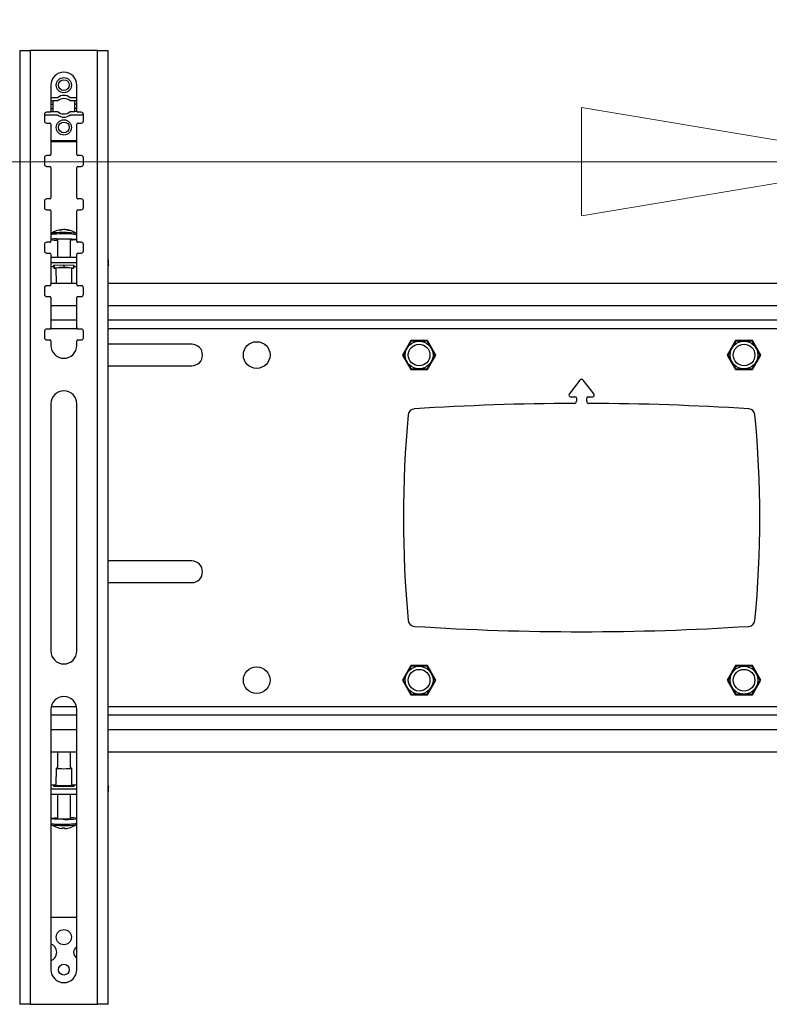
# Model space of a CAD drawing. Units: millimetres. Extents: x 5 to 292, y 5 to 205.
# Drawn here: x 90 to 104, y 163 to 182 of the extents above; entities that cross this region are included whole.
import ezdxf

# ---------------------------------------------------------------- set-up
doc = ezdxf.new("R2010")
doc.units = ezdxf.units.MM
doc.styles.add('SLDTEXTSTYLE0', font='TXT', dxfattribs={"width": 0.75})
doc.dimstyles.new('SLDDIMSTYLE0', dxfattribs={"dimtxt": 3.5, "dimasz": 6, "dimexe": 0, "dimexo": 0.0625, "dimgap": 0.875, "dimtad": 1, "dimlfac": 25, "dimrnd": 1e-09, "dimzin": 12, "dimdsep": 46, "dimtxsty": 'SLDTEXTSTYLE0', "dimblk1": 'CLOSED', "dimblk2": 'CLOSED', "dimsah": 1, "dimcen": 0.09, "dimadec": 0, "dimazin": 3, "dimtfac": 1, "dimtofl": 0, "dimtmove": 0, "dimatfit": 3, "dimldrblk": 'CLOSED', "dimfxl": 1, "dimfrac": 2, "dimtolj": 1, "dimtzin": 12, "dimarcsym": 0})

# ---------------------------------------------------------------- blocks, each defined once
blk = doc.blocks.new('_Closed')
at = {"color": 0, "linetype": 'ByBlock', "lineweight": -2}
for p, q in [((-1, 0.166667), (0, 0)), ((-1, 0.166667), (-1, -0.166667)), ((0, 0), (-1, -0.166667)), ((0, 0), (-1, 0))]:
    blk.add_line(p, q, dxfattribs=at)
blk = doc.blocks.new('_D_2')
at = {"color": 7, "linetype": 'Continuous', "lineweight": 0}
for p, q in [((32.583, 169.394), (32.583, 179.89)), ((106.183, 169.394), (106.183, 179.89)), ((32.583, 178.89), (106.183, 178.89))]:
    blk.add_line(p, q, dxfattribs=at)
at = {"color": 7, "linetype": 'Continuous', "lineweight": 18, "xscale": 6, "yscale": 6, "rotation": 180.0000000000004}
blk.add_blockref('_Closed', (32.583, 178.89, -5.188), dxfattribs=at)
at = {"color": 7, "linetype": 'Continuous', "lineweight": 18, "xscale": 6, "yscale": 6}
blk.add_blockref('_Closed', (106.183, 178.89, -5.188), dxfattribs=at)
at = {"color": 7, "linetype": 'Continuous', "lineweight": 18, "insert": (64.875, 183.402), "char_height": 3.5, "attachment_point": 1, "style": 'SLDTEXTSTYLE0'}
blk.add_mtext('1840', dxfattribs=at)

msp = doc.modelspace()

# ---------------------------------------------------------------- linework, layer by layer
at = {"color": 7, "linetype": 'Continuous', "lineweight": 25}
for p, q in [((89.80584, 180.9428), (89.80584, 163.3428)), ((89.80584, 180.9428), (90.00184, 180.9428)), ((90.00184, 180.9428), (90.00184, 163.3428)), ((91.24184, 180.9428), (90.00184, 180.9428)), ((91.24184, 163.3428), (91.24184, 180.9428)), ((91.24184, 180.9428), (91.43784, 180.9428)), ((91.43784, 163.3428), (91.43784, 180.9428)), ((90.38184, 180.3028), (90.38184, 179.8228)), ((90.86184, 179.8228), (90.86184, 180.3028)), ((90.50695, 180.0708), (90.38184, 180.0708)), ((90.86184, 180.0708), (90.73673, 180.0708)), ((90.38184, 180.0108), (90.42054, 180.0108)), ((90.38184, 179.9508), (90.42054, 179.9508)), ((90.38184, 179.8748), (90.42054, 179.8748)), ((90.42054, 180.0108), (90.42054, 179.8748)), ((90.50695, 180.0108), (90.42054, 180.0108)), ((90.42054, 179.9508), (90.42054, 179.8148)), ((90.82314, 180.0108), (90.73673, 180.0108)), ((90.82314, 179.8748), (90.82314, 180.0108)), ((90.86184, 180.0108), (90.82314, 180.0108)), ((90.82314, 179.8148), (90.82314, 179.9508)), ((90.86184, 179.9508), (90.82314, 179.9508)), ((90.86184, 179.8748), (90.82314, 179.8748)), ((90.26184, 179.7628), (90.26184, 179.6428)), ((90.28184, 179.7548), (90.50695, 179.7548)), ((90.36184, 179.8028), (90.30184, 179.8028)), ((90.38017, 179.8148), (90.42054, 179.8148)), ((90.42054, 179.8148), (90.50695, 179.8148)), ((90.73673, 179.8148), (90.82314, 179.8148)), ((90.73673, 179.7548), (90.96184, 179.7548)), ((90.86351, 179.8148), (90.82314, 179.8148)), ((90.94184, 179.8028), (90.88184, 179.8028)), ((90.98184, 179.6428), (90.98184, 179.7628)), ((90.30184, 179.6028), (90.36184, 179.6028)), ((90.38184, 179.5828), (90.38184, 179.0228)), ((90.86184, 179.0228), (90.86184, 179.5828)), ((90.88184, 179.6028), (90.94184, 179.6028)), ((90.38184, 179.2828), (90.86184, 179.2828)), ((90.38184, 179.2628), (90.86184, 179.2628)), ((90.26184, 178.9628), (90.26184, 178.8428)), ((90.36184, 179.0028), (90.30184, 179.0028)), ((90.94184, 179.0028), (90.88184, 179.0028)), ((90.98184, 178.8428), (90.98184, 178.9628)), ((90.30184, 178.8028), (90.36184, 178.8028)), ((90.38184, 178.7828), (90.38184, 178.2228)), ((90.86184, 178.2228), (90.86184, 178.7828)), ((90.88184, 178.8028), (90.94184, 178.8028)), ((90.26184, 178.1628), (90.26184, 178.0428)), ((90.36184, 178.2028), (90.30184, 178.2028)), ((90.94184, 178.2028), (90.88184, 178.2028)), ((90.98184, 178.0428), (90.98184, 178.1628)), ((90.30184, 178.0028), (90.36184, 178.0028)), ((90.38184, 177.9828), (90.38184, 177.4228)), ((90.86184, 177.4228), (90.86184, 177.9828)), ((90.88184, 178.0028), (90.94184, 178.0028)), ((90.39507, 177.56801), (90.39602, 177.56854)), ((90.59013, 177.63675), (90.59053, 177.6329)), ((90.84802, 177.56828), (90.84847, 177.56801)), ((90.86177, 177.45405), (90.86177, 177.54314)), ((90.26184, 177.3628), (90.26184, 177.2428)), ((90.36184, 177.4028), (90.30184, 177.4028)), ((90.50177, 177.45405), (90.50177, 177.13046)), ((90.74177, 177.13046), (90.74177, 177.45405)), ((90.94184, 177.4028), (90.88184, 177.4028)), ((90.98184, 177.2428), (90.98184, 177.3628)), ((90.30184, 177.2028), (90.36184, 177.2028)), ((90.38184, 177.1828), (90.38184, 176.6228)), ((90.86184, 176.6228), (90.86184, 177.1828)), ((90.88184, 177.2028), (90.94184, 177.2028)), ((90.38184, 177.13046), (90.86184, 177.13046)), ((90.38184, 177.03065), (90.86184, 177.03065)), ((90.43817, 176.98248), (90.62177, 176.98895)), ((90.43817, 176.96954), (90.43817, 176.98248)), ((90.44177, 176.96941), (90.43817, 176.96954)), ((90.44177, 176.98261), (90.44177, 176.93392)), ((90.62177, 176.98895), (90.62177, 176.94026)), ((90.62177, 176.98895), (90.80537, 176.98248)), ((90.80177, 176.98261), (90.80177, 176.93392)), ((90.80177, 176.98261), (90.80177, 176.92123)), ((90.80537, 176.96954), (90.80177, 176.96941)), ((90.80537, 176.98248), (90.80537, 176.96954)), ((91.44584, 176.97821), (91.44584, 177.07802)), ((90.44177, 176.95136), (90.38184, 176.95136)), ((90.44177, 176.93392), (90.62177, 176.94026)), ((90.44177, 176.92123), (90.44177, 176.93392)), ((90.4719, 176.92017), (90.44177, 176.92123)), ((90.47177, 176.92756), (90.47674, 176.64355)), ((90.62177, 176.94026), (90.80177, 176.93392)), ((90.7668, 176.64355), (90.77177, 176.92756)), ((90.80177, 176.92123), (90.77164, 176.92017)), ((90.86184, 176.95136), (90.80177, 176.95136)), ((90.80177, 176.93392), (90.80177, 176.92123)), ((90.36184, 176.6028), (90.30184, 176.6028)), ((90.86184, 176.64355), (90.38184, 176.64355)), ((90.94184, 176.6028), (90.88184, 176.6028)), ((108.94172, 176.64355), (91.43784, 176.64355)), ((90.26184, 176.5628), (90.26184, 176.4428)), ((90.98184, 176.4428), (90.98184, 176.5628)), ((90.30184, 176.4028), (90.36184, 176.4028)), ((90.38184, 176.3828), (90.38184, 175.8228)), ((90.86184, 175.8228), (90.86184, 176.3828)), ((90.88184, 176.4028), (90.94184, 176.4028)), ((90.86184, 175.96355), (90.38184, 175.96355)), ((108.94172, 175.96355), (91.43784, 175.96355)), ((90.26184, 175.7628), (90.26184, 175.6428)), ((90.36184, 175.8028), (90.30184, 175.8028)), ((90.94184, 175.8028), (90.88184, 175.8028)), ((90.98184, 175.6428), (90.98184, 175.7628)), ((90.30184, 175.6028), (90.36184, 175.6028)), ((90.38184, 175.5828), (90.38184, 175.5028)), ((90.86184, 175.5028), (90.86184, 175.5828)), ((90.88184, 175.6028), (90.94184, 175.6028)), ((92.98266, 175.52355), (91.43784, 175.52355)), ((97.02793, 175.59155), (96.8732, 175.32355)), ((97.01292, 175.54355), (97.00022, 175.54355)), ((97.33739, 175.59155), (97.02793, 175.59155)), ((97.49212, 175.32355), (97.33739, 175.59155)), ((97.3651, 175.54355), (97.3524, 175.54355)), ((103.02793, 175.59155), (102.8732, 175.32355)), ((103.01292, 175.54355), (103.00022, 175.54355)), ((103.33739, 175.59155), (103.02793, 175.59155)), ((103.49212, 175.32355), (103.33739, 175.59155)), ((103.3651, 175.54355), (103.3524, 175.54355)), ((96.8732, 175.32355), (97.02793, 175.05555)), ((97.33739, 175.05555), (97.49212, 175.32355)), ((102.8732, 175.32355), (103.02793, 175.05555)), ((103.33739, 175.05555), (103.49212, 175.32355)), ((91.43784, 175.12355), (92.98266, 175.12355)), ((97.00022, 175.10355), (97.01292, 175.10355)), ((97.02793, 175.05555), (97.33739, 175.05555)), ((97.3524, 175.10355), (97.3651, 175.10355)), ((103.00022, 175.10355), (103.01292, 175.10355)), ((103.02793, 175.05555), (103.33739, 175.05555)), ((103.3524, 175.10355), (103.3651, 175.10355)), ((100.15093, 174.85708), (99.95322, 174.59943)), ((100.4121, 174.59943), (100.21439, 174.85708)), ((90.38184, 174.4228), (90.38184, 169.8628)), ((90.86184, 169.8628), (90.86184, 174.4228)), ((99.97544, 174.55438), (100.06066, 174.55438)), ((100.08866, 174.52638), (100.08866, 174.46949)), ((100.27666, 174.46949), (100.27666, 174.52638)), ((100.30466, 174.55438), (100.38988, 174.55438)), ((92.98266, 171.52355), (91.43784, 171.52355)), ((91.43784, 171.12355), (92.98266, 171.12355)), ((97.02793, 169.59155), (96.8732, 169.32355)), ((97.01292, 169.54355), (97.00022, 169.54355)), ((97.33739, 169.59155), (97.02793, 169.59155)), ((97.49212, 169.32355), (97.33739, 169.59155)), ((97.3651, 169.54355), (97.3524, 169.54355)), ((103.02793, 169.59155), (102.8732, 169.32355)), ((103.01292, 169.54355), (103.00022, 169.54355)), ((103.33739, 169.59155), (103.02793, 169.59155)), ((103.49212, 169.32355), (103.33739, 169.59155)), ((103.3651, 169.54355), (103.3524, 169.54355)), ((96.8732, 169.32355), (97.02793, 169.05555)), ((97.33739, 169.05555), (97.49212, 169.32355)), ((102.8732, 169.32355), (103.02793, 169.05555)), ((103.33739, 169.05555), (103.49212, 169.32355)), ((97.00022, 169.10355), (97.01292, 169.10355)), ((97.02793, 169.05555), (97.33739, 169.05555)), ((97.3524, 169.10355), (97.3651, 169.10355)), ((103.00022, 169.10355), (103.01292, 169.10355)), ((103.02793, 169.05555), (103.33739, 169.05555)), ((103.3524, 169.10355), (103.3651, 169.10355)), ((90.38184, 168.7828), (90.38184, 163.9828)), ((90.86184, 163.9828), (90.86184, 168.7828)), ((90.38184, 168.68355), (90.86184, 168.68355)), ((91.43784, 168.68355), (108.94172, 168.68355)), ((90.38184, 168.00355), (90.86184, 168.00355)), ((90.5019, 168.00355), (90.5019, 167.69932)), ((90.7419, 167.69932), (90.7419, 168.00355)), ((91.43784, 168.00355), (108.94172, 168.00355)), ((90.47735, 167.69933), (90.4719, 167.38791)), ((90.7719, 167.38791), (90.76646, 167.69933)), ((90.38184, 167.39259), (90.4419, 167.39259)), ((90.43831, 167.37441), (90.4419, 167.37454)), ((90.43831, 167.36147), (90.43831, 167.37441)), ((90.6219, 167.355), (90.43831, 167.36147)), ((90.4419, 167.39425), (90.47203, 167.39531)), ((90.4419, 167.38156), (90.4419, 167.39425)), ((90.4419, 167.36134), (90.4419, 167.39425)), ((90.6219, 167.37521), (90.4419, 167.38156)), ((90.4419, 167.36134), (90.4419, 167.38156)), ((90.8019, 167.38156), (90.6219, 167.37521)), ((90.6219, 167.355), (90.6219, 167.37521)), ((90.8055, 167.36147), (90.6219, 167.355)), ((90.77178, 167.39531), (90.8019, 167.39425)), ((90.8019, 167.39425), (90.8019, 167.38156)), ((90.8019, 167.39259), (90.86184, 167.39259)), ((90.8019, 167.36134), (90.8019, 167.38156)), ((90.8019, 167.37454), (90.8055, 167.37441)), ((90.8055, 167.37441), (90.8055, 167.36147)), ((91.44584, 167.26593), (91.44584, 167.36574)), ((90.86184, 167.3133), (90.38184, 167.3133)), ((90.86184, 167.21349), (90.38184, 167.21349)), ((90.5019, 167.21349), (90.5019, 166.77104)), ((90.7419, 166.77104), (90.7419, 167.21349)), ((90.3819, 166.77104), (90.3819, 166.68195)), ((90.39599, 166.65663), (90.39521, 166.65708)), ((90.8486, 166.65708), (90.84812, 166.65678)), ((90.59832, 166.59935), (90.59735, 166.58741)), ((90.60121, 166.59017), (90.60183, 166.59925)), ((90.86184, 164.9428), (90.38184, 164.9428)), ((90.00184, 163.3428), (89.80584, 163.3428)), ((90.00184, 163.3428), (91.24184, 163.3428)), ((91.43784, 163.3428), (91.24184, 163.3428))]:
    msp.add_line(p, q, dxfattribs=at)
at = {"color": 8, "linetype": 'Continuous', "lineweight": 25}
for p, q in [((90.86184, 176.23355), (90.38184, 176.23355)), ((108.94172, 176.23355), (91.43784, 176.23355)), ((90.37957, 175.81355), (90.8641, 175.81355)), ((91.43784, 175.81355), (108.94172, 175.81355)), ((90.85641, 168.83355), (90.38727, 168.83355)), ((108.94172, 168.83355), (91.43784, 168.83355)), ((90.38184, 168.41355), (90.86184, 168.41355)), ((91.43784, 168.41355), (108.94172, 168.41355))]:
    msp.add_line(p, q, dxfattribs=at)
at = {"color": 7, "linetype": 'Continuous', "lineweight": 25, "flags": 128}
for points in [[(90.48341, 177.46602), (90.53653, 177.46774), (90.595, 177.46861), (90.65516, 177.46856), (90.71321, 177.46759), (90.76552, 177.46578), (90.8088, 177.46323), (90.84033, 177.4601), (90.85812, 177.45659), (90.86106, 177.45292), (90.84897, 177.44933), (90.8226, 177.44602), (90.78361, 177.44323), (90.74177, 177.44136)], [(91.43784, 176.98737), (91.43962, 176.98629), (91.44428, 176.98225), (91.44584, 176.97821), (91.44428, 176.97416), (91.43962, 176.97013), (91.43784, 176.96904)], [(90.5019, 167.70424), (90.48443, 167.70205), (90.47735, 167.69932), (90.48443, 167.69659), (90.50496, 167.69413), (90.53694, 167.69218), (90.57724, 167.69093), (90.6219, 167.6905), (90.66657, 167.69093), (90.70687, 167.69218), (90.73885, 167.69413), (90.75938, 167.69659), (90.76646, 167.69932), (90.76646, 167.69932)], [(90.76646, 167.69932), (90.75938, 167.70205), (90.7419, 167.70424)], [(90.4719, 167.3879), (90.47925, 167.38507), (90.50055, 167.38252), (90.53374, 167.38049), (90.57555, 167.37919), (90.6219, 167.37875), (90.66826, 167.37919), (90.71007, 167.38049), (90.74326, 167.38252), (90.76456, 167.38507), (90.7719, 167.3879), (90.7719, 167.38791)], [(91.43784, 167.3749), (91.43962, 167.37382), (91.44428, 167.36979), (91.44584, 167.36574), (91.44428, 167.3617), (91.43962, 167.35766), (91.43784, 167.35658)], [(90.60152, 166.75644), (90.54269, 166.75721), (90.48884, 166.75885), (90.44335, 166.76125), (90.40907, 166.76427), (90.38818, 166.76771), (90.38196, 166.77137), (90.39083, 166.775), (90.41421, 166.77838), (90.45065, 166.78131), (90.49784, 166.78358), (90.5019, 166.78373)], [(90.59029, 166.5997), (90.59104, 166.59678), (90.59184, 166.59426), (90.59267, 166.59212), (90.59354, 166.59039), (90.59444, 166.58904), (90.59538, 166.5881), (90.59635, 166.58756), (90.59735, 166.58741)]]:
    msp.add_lwpolyline(points, dxfattribs=at)
at = {"color": 7, "linetype": 'Continuous', "lineweight": 25}
for centre, radius in [((90.62184, 180.3028), 0.14), ((90.62184, 180.3028), 0.1), ((90.62184, 179.5228), 0.14), ((90.62184, 179.5228), 0.1), ((94.18266, 175.32355), 0.246), ((97.18266, 175.32355), 0.25676), ((97.18266, 175.32355), 0.2), ((103.18266, 175.32355), 0.25676), ((103.18266, 175.32355), 0.2), ((94.18266, 169.32355), 0.246), ((97.18266, 169.32355), 0.25676), ((97.18266, 169.32355), 0.2), ((103.18266, 169.32355), 0.25676), ((103.18266, 169.32355), 0.2), ((90.62184, 164.5828), 0.14), ((90.62184, 163.9828), 0.1)]:
    msp.add_circle(centre, radius, dxfattribs=at)
for centre, radius, start, end in [((90.62184, 180.3028), 0.24, 0, 180), ((90.62184, 179.9428), 0.172, 48.089223, 131.910758), ((90.62184, 179.8828), 0.172, 48.089242, 131.910774), ((90.30184, 179.7628), 0.04, 90, 180), ((90.28184, 179.7748), 0.02, 194.356577, 270), ((90.36184, 179.8228), 0.02, 270, 0), ((90.62184, 179.9428), 0.172, 228.089242, 311.910774), ((90.62184, 179.8828), 0.172, 228.089223, 311.910758), ((90.88184, 179.8228), 0.02, 180, 270), ((90.94184, 179.7628), 0.04, 0, 90), ((90.96184, 179.7748), 0.02, 270, 341.668396), ((90.30184, 179.6428), 0.04, 180, 270), ((90.36184, 179.5828), 0.02, 0, 90), ((90.88184, 179.5828), 0.02, 90, 180), ((90.94184, 179.6428), 0.04, 270, 0), ((90.30184, 178.9628), 0.04, 90, 180), ((90.36184, 179.0228), 0.02, 270, 0), ((90.88184, 179.0228), 0.02, 180, 270), ((90.94184, 178.9628), 0.04, 0, 90), ((90.30184, 178.8428), 0.04, 180, 270), ((90.36184, 178.7828), 0.02, 0, 90), ((90.88184, 178.7828), 0.02, 90, 180), ((90.94184, 178.8428), 0.04, 270, 0), ((90.30184, 178.1628), 0.04, 90, 180), ((90.36184, 178.2228), 0.02, 270, 0), ((90.88184, 178.2228), 0.02, 180, 270), ((90.94184, 178.1628), 0.04, 0, 90), ((90.30184, 178.0428), 0.04, 180, 270), ((90.36184, 177.9828), 0.02, 0, 90), ((90.88184, 177.9828), 0.02, 90, 180), ((90.94184, 178.0428), 0.04, 270, 0), ((90.62177, 177.23845), 0.4, 96.419981, 124.523064), ((90.59187, 177.50461), 0.13215, 90.755675, 115.971717), ((90.56452, 177.32014), 0.30481, 89.185376, 95.747153), ((90.62993, 177.49305), 0.14532, 91.063791, 114.850639), ((90.61959, 177.36374), 0.27471, 70.968276, 88.406173), ((90.64673, 177.3738), 0.26237, 70.625331, 88.540475), ((90.62177, 177.23845), 0.4, 55.476936, 79.538698), ((90.70863, 177.47399), 0.14945, 80.317548, 89.791516), ((90.30184, 177.3628), 0.04, 90, 180), ((90.36184, 177.4228), 0.02, 270, 0), ((90.46695, 177.16024), 0.30622, 86.918867, 106.138639), ((90.47266, 177.74735), 0.30737, 252.814429, 275.435054), ((90.54261, 177.32601), 0.13439, 85.742306, 107.692856), ((90.62733, 176.82964), 0.63481, 79.614132, 96.761171), ((90.88184, 177.4228), 0.02, 180, 270), ((90.94184, 177.3628), 0.04, 0, 90), ((90.30184, 177.2428), 0.04, 180, 270), ((90.36184, 177.1828), 0.02, 0, 90), ((90.88184, 177.1828), 0.02, 90, 180), ((90.94184, 177.2428), 0.04, 270, 360), ((91.43203, 177.07404), 0.01437, 16.078111, 66.159966), ((90.62174, 176.04063), 0.89953, 80.399051, 99.597216), ((90.30184, 176.5628), 0.04, 90, 180), ((90.36184, 176.6228), 0.02, 270, 0), ((90.88184, 176.6228), 0.02, 180, 270), ((90.94184, 176.5628), 0.04, 0, 90), ((90.30184, 176.4428), 0.04, 180, 270), ((90.94184, 176.4428), 0.04, 270, 0), ((90.36184, 176.3828), 0.02, 0, 90), ((90.88184, 176.3828), 0.02, 90, 180), ((90.30184, 175.7628), 0.04, 90, 180), ((90.36184, 175.8228), 0.02, 270, 0), ((90.88184, 175.8228), 0.02, 180, 270), ((90.94184, 175.7628), 0.04, 0, 90), ((90.30184, 175.6428), 0.04, 180, 270), ((90.36184, 175.5828), 0.02, 0, 90), ((90.62184, 175.5028), 0.24, 180, 0), ((90.88184, 175.5828), 0.02, 90, 180), ((90.94184, 175.6428), 0.04, 270, 0), ((92.98266, 175.32355), 0.2, 270, 90), ((100.18266, 174.83273), 0.04, 37.5, 142.5), ((90.62184, 174.4228), 0.24, 0, 180), ((99.97544, 174.58238), 0.028, 142.5, 270), ((100.38988, 174.58238), 0.028, 270, 37.5), ((100.18266, 126.42967), 48, 90.159818, 93.688839), ((100.04866, 174.46949), 0.04, 270.159818, 0), ((100.06066, 174.52638), 0.028, 0, 90), ((100.30466, 174.52638), 0.028, 90, 180), ((100.31666, 174.46949), 0.04, 180, 269.840182), ((100.18266, 126.42967), 48, 86.311161, 89.840182), ((97.10216, 174.21047), 0.12, 93.688839, 174.553547), ((103.26316, 174.21047), 0.12, 5.446453, 86.311161), ((116.89241, 172.32355), 20, 174.553547, 185.446453), ((83.47291, 172.32355), 20, 354.553547, 5.446453), ((92.98266, 171.32355), 0.2, 270, 90), ((97.10216, 170.43663), 0.12, 185.446453, 266.311161), ((103.26316, 170.43663), 0.12, 273.688839, 354.553547), ((100.18266, 218.21744), 48, 266.311161, 273.688839), ((90.62184, 169.8628), 0.24, 180, 0), ((90.62184, 168.7828), 0.24, 0, 180), ((90.6219, 168.44035), 0.75068, 260.801484, 279.198516), ((91.43203, 167.26991), 0.01437, 293.839998, 343.921816), ((90.7667, 166.43575), 0.34886, 74.174083, 94.075378), ((90.6219, 166.98664), 0.4, 235.476936, 266.438677), ((90.57849, 167.09352), 0.33145, 256.64093, 275.752809), ((90.66414, 167.9973), 1.24243, 267.111074, 279.156103), ((90.64544, 167.32688), 0.56415, 266.5724, 279.845481), ((90.62201, 166.98413), 0.39749, 272.969309, 287.520004), ((90.6219, 166.98664), 0.4, 287.56611, 304.523064), ((90.61391, 167.05581), 0.45672, 267.034718, 272.368862), ((90.56773, 166.61331), 0.0407, 325.35566, 339.651221), ((90.6491, 166.60242), 0.01657, 190.220028, 246.891336), ((90.32184, 164.3028), 0.168, 290.924832, 69.075168), ((90.92184, 164.3028), 0.12, 120, 180), ((90.92184, 164.3028), 0.12, 180, 240), ((90.62184, 163.9828), 0.24, 180, 0)]:
    msp.add_arc(centre, radius, start, end, dxfattribs=at)
at = {"color": 8, "linetype": 'Continuous', "lineweight": 25}
for centre, radius, start, end in [((90.46695, 177.24934), 0.30622, 86.918867, 106.138639), ((90.48111, 177.20053), 0.37772, 88.565689, 103.019999), ((90.62294, 175.97996), 1.58132, 81.313246, 95.062057), ((90.6231, 175.89662), 1.68673, 82.337169, 94.506612), ((90.54929, 167.54088), 0.87509, 258.97239, 273.421349), ((90.55825, 167.65199), 1.0085, 260.741066, 272.518885), ((90.66414, 167.9082), 1.24243, 267.111074, 279.156103), ((90.65941, 167.96495), 1.32171, 267.535447, 278.208559)]:
    msp.add_arc(centre, radius, start, end, dxfattribs=at)
at = {"color": 7, "linetype": 'Continuous', "lineweight": 25}
for points, knots in [([(90.39967, 177.57052), (90.39923, 177.57036), (90.39708, 177.56956), (90.39145, 177.5658), (90.38493, 177.55758), (90.38143, 177.54894), (90.38211, 177.54387), (90.38228, 177.54265)], [0, 0, 0, 0, 0.07363198, 0.36347718, 0.63064822, 0.91108339, 1, 1, 1, 1]), ([(90.8612, 177.54334), (90.86126, 177.54558), (90.86143, 177.55143), (90.85728, 177.55961), (90.85154, 177.566), (90.84742, 177.5689), (90.84584, 177.56962), (90.84575, 177.56966)], [0, 0, 0, 0, 0.18171665, 0.47274185, 0.72820212, 0.98472279, 1, 1, 1, 1]), ([(97.03428, 175.58055), (97.03421, 175.58043), (97.03406, 175.58017), (97.03274, 175.57789), (97.03026, 175.5736), (97.02622, 175.5666), (97.02092, 175.55742), (97.01429, 175.54592), (97.0064, 175.53226), (96.99869, 175.5189), (96.99186, 175.50707), (96.98616, 175.49721), (96.9803, 175.48705), (96.97398, 175.47611), (96.96723, 175.46442), (96.96003, 175.45195), (96.95274, 175.43932), (96.94536, 175.42655), (96.938, 175.4138), (96.93119, 175.40199), (96.92498, 175.39123), (96.91935, 175.38148), (96.91389, 175.37203), (96.90766, 175.36125), (96.90228, 175.35192), (96.89779, 175.34415), (96.89477, 175.33891), (96.89214, 175.33436), (96.88992, 175.33051), (96.88813, 175.32741), (96.88685, 175.32519), (96.88605, 175.32381), (96.88595, 175.32364), (96.8859, 175.32355)], [0, 0, 0, 0, 0.02902653, 0.05849801, 0.09796443, 0.13846219, 0.18025542, 0.22300538, 0.27035056, 0.31867944, 0.34678435, 0.3750372, 0.40371607, 0.43252721, 0.46613743, 0.49993853, 0.53462601, 0.56952148, 0.60509977, 0.64093093, 0.66997942, 0.69919572, 0.72899183, 0.75901515, 0.80653845, 0.83087162, 0.85538913, 0.87910487, 0.90302044, 0.92760976, 0.95245005, 0.97610587, 1, 1, 1, 1]), ([(97.33104, 175.58055), (97.33071, 175.58055), (97.33021, 175.58055), (97.32712, 175.58055), (97.323, 175.58055), (97.31721, 175.58055), (97.31007, 175.58055), (97.30214, 175.58055), (97.29084, 175.58055), (97.27777, 175.58055), (97.26602, 175.58055), (97.25283, 175.58055), (97.23831, 175.58055), (97.22264, 175.58055), (97.20962, 175.58055), (97.19636, 175.58055), (97.1823, 175.58055), (97.16756, 175.58055), (97.15213, 175.58055), (97.13674, 175.58055), (97.12275, 175.58055), (97.11029, 175.58055), (97.0993, 175.58055), (97.08865, 175.58055), (97.07646, 175.58055), (97.0659, 175.58055), (97.05711, 175.58055), (97.0512, 175.58055), (97.04608, 175.58055), (97.04179, 175.58055), (97.03835, 175.58055), (97.03597, 175.58055), (97.03454, 175.58055), (97.03437, 175.58055), (97.03428, 175.58055)], [0, 0, 0, 0, 0.04473821, 0.06744106, 0.09062397, 0.13524561, 0.157915, 0.18091752, 0.22486163, 0.26974614, 0.29544139, 0.32127321, 0.37380775, 0.40477055, 0.4358998, 0.46752061, 0.49929985, 0.53555401, 0.57204607, 0.60932559, 0.64689942, 0.67547048, 0.7042044, 0.73350032, 0.76301611, 0.81028427, 0.83448897, 0.85887747, 0.88246555, 0.90625215, 0.93070688, 0.95540989, 0.97760658, 1, 1, 1, 1]), ([(97.47942, 175.32355), (97.47925, 175.32384), (97.479, 175.32428), (97.47746, 175.32695), (97.4754, 175.33052), (97.4725, 175.33553), (97.46893, 175.34171), (97.46497, 175.34858), (97.45932, 175.35837), (97.45278, 175.36969), (97.44691, 175.37986), (97.44032, 175.39128), (97.43305, 175.40386), (97.42522, 175.41743), (97.41871, 175.4287), (97.41208, 175.44019), (97.40505, 175.45236), (97.39768, 175.46513), (97.38997, 175.47849), (97.38227, 175.49182), (97.37527, 175.50394), (97.36905, 175.51472), (97.36355, 175.52425), (97.35822, 175.53347), (97.35213, 175.54403), (97.34685, 175.55317), (97.34246, 175.56078), (97.3395, 175.5659), (97.33694, 175.57033), (97.33479, 175.57405), (97.33307, 175.57703), (97.33188, 175.57909), (97.33117, 175.58033), (97.33108, 175.58048), (97.33104, 175.58055)], [0, 0, 0, 0, 0.04473821, 0.06744106, 0.09062397, 0.13524561, 0.157915, 0.18091752, 0.22486163, 0.26974614, 0.29544139, 0.32127321, 0.37380775, 0.40477055, 0.4358998, 0.46752061, 0.49929985, 0.53555401, 0.57204607, 0.60932559, 0.64689942, 0.67547048, 0.7042044, 0.73350032, 0.76301611, 0.81028427, 0.83448897, 0.85887747, 0.88246555, 0.90625215, 0.93070688, 0.95540989, 0.97760658, 1, 1, 1, 1]), ([(103.03428, 175.58055), (103.03411, 175.58027), (103.03386, 175.57983), (103.03232, 175.57716), (103.03026, 175.57359), (103.02737, 175.56858), (103.0238, 175.5624), (103.01983, 175.55553), (103.01418, 175.54574), (103.00764, 175.53442), (103.00177, 175.52424), (102.99518, 175.51283), (102.98792, 175.50025), (102.98008, 175.48668), (102.97357, 175.4754), (102.96694, 175.46392), (102.95991, 175.45174), (102.95254, 175.43897), (102.94483, 175.42562), (102.93713, 175.41228), (102.93014, 175.40017), (102.92391, 175.38938), (102.91841, 175.37986), (102.91309, 175.37064), (102.90699, 175.36008), (102.90171, 175.35094), (102.89732, 175.34333), (102.89436, 175.33821), (102.8918, 175.33378), (102.88966, 175.33006), (102.88793, 175.32708), (102.88675, 175.32502), (102.88603, 175.32378), (102.88594, 175.32363), (102.8859, 175.32355)], [0, 0, 0, 0, 0.04473821, 0.06744106, 0.09062397, 0.13524561, 0.157915, 0.18091752, 0.22486163, 0.26974614, 0.29544139, 0.32127321, 0.37380775, 0.40477055, 0.4358998, 0.46752061, 0.49929985, 0.53555401, 0.57204607, 0.60932559, 0.64689942, 0.67547048, 0.7042044, 0.73350032, 0.76301611, 0.81028427, 0.83448897, 0.85887747, 0.88246555, 0.90625215, 0.93070688, 0.95540989, 0.97760658, 1, 1, 1, 1]), ([(103.33104, 175.58055), (103.33071, 175.58055), (103.33021, 175.58055), (103.32712, 175.58055), (103.323, 175.58055), (103.31721, 175.58055), (103.31007, 175.58055), (103.30214, 175.58055), (103.29084, 175.58055), (103.27777, 175.58055), (103.26602, 175.58055), (103.25283, 175.58055), (103.23831, 175.58055), (103.22264, 175.58055), (103.20962, 175.58055), (103.19636, 175.58055), (103.1823, 175.58055), (103.16756, 175.58055), (103.15213, 175.58055), (103.13674, 175.58055), (103.12275, 175.58055), (103.11029, 175.58055), (103.0993, 175.58055), (103.08865, 175.58055), (103.07646, 175.58055), (103.0659, 175.58055), (103.05711, 175.58055), (103.0512, 175.58055), (103.04608, 175.58055), (103.04179, 175.58055), (103.03835, 175.58055), (103.03597, 175.58055), (103.03454, 175.58055), (103.03437, 175.58055), (103.03428, 175.58055)], [0, 0, 0, 0, 0.04473821, 0.06744106, 0.09062397, 0.13524561, 0.157915, 0.18091752, 0.22486163, 0.26974614, 0.29544139, 0.32127321, 0.37380775, 0.40477055, 0.4358998, 0.46752061, 0.49929985, 0.53555401, 0.57204607, 0.60932559, 0.64689942, 0.67547048, 0.7042044, 0.73350032, 0.76301611, 0.81028427, 0.83448897, 0.85887747, 0.88246555, 0.90625215, 0.93070688, 0.95540989, 0.97760658, 1, 1, 1, 1]), ([(103.47942, 175.32355), (103.47934, 175.32368), (103.4792, 175.32394), (103.47788, 175.32622), (103.4754, 175.33051), (103.47136, 175.33751), (103.46606, 175.34669), (103.45942, 175.35818), (103.45153, 175.37185), (103.44382, 175.38521), (103.43699, 175.39703), (103.4313, 175.4069), (103.42544, 175.41705), (103.41911, 175.428), (103.41237, 175.43969), (103.40517, 175.45216), (103.39787, 175.46479), (103.3905, 175.47756), (103.38314, 175.49031), (103.37632, 175.50212), (103.37011, 175.51288), (103.36448, 175.52263), (103.35902, 175.53208), (103.3528, 175.54286), (103.34741, 175.55219), (103.34293, 175.55996), (103.3399, 175.5652), (103.33727, 175.56975), (103.33506, 175.57359), (103.33326, 175.5767), (103.33198, 175.57892), (103.33119, 175.5803), (103.33109, 175.58047), (103.33104, 175.58055)], [0, 0, 0, 0, 0.02902653, 0.05849801, 0.09796443, 0.13846219, 0.18025542, 0.22300538, 0.27035056, 0.31867944, 0.34678435, 0.3750372, 0.40371607, 0.43252721, 0.46613743, 0.49993853, 0.53462601, 0.56952148, 0.60509977, 0.64093093, 0.66997942, 0.69919572, 0.72899183, 0.75901515, 0.80653845, 0.83087162, 0.85538913, 0.87910487, 0.90302044, 0.92760976, 0.95245005, 0.97610587, 1, 1, 1, 1]), ([(96.8859, 175.32355), (96.88607, 175.32327), (96.88632, 175.32283), (96.88786, 175.32016), (96.88992, 175.31659), (96.89282, 175.31158), (96.89638, 175.3054), (96.90035, 175.29853), (96.906, 175.28874), (96.91254, 175.27742), (96.91841, 175.26724), (96.925, 175.25583), (96.93227, 175.24325), (96.9401, 175.22968), (96.94661, 175.2184), (96.95324, 175.20692), (96.96027, 175.19474), (96.96764, 175.18197), (96.97535, 175.16862), (96.98305, 175.15528), (96.99005, 175.14317), (96.99627, 175.13238), (97.00177, 175.12286), (97.0071, 175.11364), (97.01319, 175.10308), (97.01847, 175.09394), (97.02286, 175.08633), (97.02582, 175.08121), (97.02838, 175.07678), (97.03053, 175.07306), (97.03225, 175.07008), (97.03344, 175.06802), (97.03415, 175.06678), (97.03424, 175.06663), (97.03428, 175.06655)], [0, 0, 0, 0, 0.04473821, 0.06744106, 0.09062397, 0.13524561, 0.157915, 0.18091752, 0.22486163, 0.26974614, 0.29544139, 0.32127321, 0.37380775, 0.40477055, 0.4358998, 0.46752061, 0.49929985, 0.53555401, 0.57204607, 0.60932559, 0.64689942, 0.67547048, 0.7042044, 0.73350032, 0.76301611, 0.81028427, 0.83448897, 0.85887747, 0.88246555, 0.90625215, 0.93070688, 0.95540989, 0.97760658, 1, 1, 1, 1]), ([(97.33104, 175.06655), (97.33111, 175.06668), (97.33126, 175.06694), (97.33258, 175.06922), (97.33505, 175.07351), (97.3391, 175.08051), (97.3444, 175.08969), (97.35103, 175.10118), (97.35892, 175.11485), (97.36663, 175.12821), (97.37346, 175.14003), (97.37916, 175.1499), (97.38502, 175.16005), (97.39134, 175.171), (97.39809, 175.18269), (97.40529, 175.19516), (97.41258, 175.20779), (97.41995, 175.22056), (97.42732, 175.23331), (97.43413, 175.24512), (97.44034, 175.25588), (97.44597, 175.26563), (97.45143, 175.27508), (97.45765, 175.28586), (97.46304, 175.29519), (97.46753, 175.30296), (97.47055, 175.3082), (97.47318, 175.31275), (97.4754, 175.31659), (97.47719, 175.3197), (97.47847, 175.32192), (97.47927, 175.3233), (97.47937, 175.32347), (97.47942, 175.32355)], [0, 0, 0, 0, 0.02902653, 0.05849801, 0.09796443, 0.13846219, 0.18025542, 0.22300538, 0.27035056, 0.31867944, 0.34678435, 0.3750372, 0.40371607, 0.43252721, 0.46613743, 0.49993853, 0.53462601, 0.56952148, 0.60509977, 0.64093093, 0.66997942, 0.69919572, 0.72899183, 0.75901515, 0.80653845, 0.83087162, 0.85538913, 0.87910487, 0.90302044, 0.92760976, 0.95245005, 0.97610587, 1, 1, 1, 1]), ([(102.8859, 175.32355), (102.88597, 175.32343), (102.88612, 175.32317), (102.88744, 175.32089), (102.88992, 175.3166), (102.89396, 175.3096), (102.89926, 175.30042), (102.90589, 175.28892), (102.91378, 175.27526), (102.9215, 175.2619), (102.92832, 175.25007), (102.93402, 175.24021), (102.93988, 175.23005), (102.9462, 175.21911), (102.95295, 175.20742), (102.96015, 175.19495), (102.96744, 175.18232), (102.97482, 175.16955), (102.98218, 175.1568), (102.98899, 175.14499), (102.99521, 175.13423), (103.00084, 175.12448), (103.00629, 175.11503), (103.01252, 175.10425), (103.01791, 175.09492), (103.02239, 175.08715), (103.02542, 175.08191), (103.02804, 175.07736), (103.03026, 175.07351), (103.03206, 175.07041), (103.03334, 175.06819), (103.03413, 175.06681), (103.03423, 175.06664), (103.03428, 175.06655)], [0, 0, 0, 0, 0.02902653, 0.05849801, 0.09796443, 0.13846219, 0.18025542, 0.22300538, 0.27035056, 0.31867944, 0.34678435, 0.3750372, 0.40371607, 0.43252721, 0.46613743, 0.49993853, 0.53462601, 0.56952148, 0.60509977, 0.64093093, 0.66997942, 0.69919572, 0.72899183, 0.75901515, 0.80653845, 0.83087162, 0.85538913, 0.87910487, 0.90302044, 0.92760976, 0.95245005, 0.97610587, 1, 1, 1, 1]), ([(103.33104, 175.06655), (103.3312, 175.06684), (103.33146, 175.06728), (103.333, 175.06995), (103.33506, 175.07352), (103.33795, 175.07853), (103.34152, 175.08471), (103.34549, 175.09158), (103.35114, 175.10137), (103.35767, 175.11269), (103.36355, 175.12286), (103.37014, 175.13428), (103.3774, 175.14686), (103.38524, 175.16043), (103.39175, 175.1717), (103.39838, 175.18319), (103.40541, 175.19536), (103.41278, 175.20813), (103.42049, 175.22149), (103.42819, 175.23482), (103.43518, 175.24694), (103.44141, 175.25772), (103.44691, 175.26725), (103.45223, 175.27647), (103.45833, 175.28703), (103.46361, 175.29617), (103.468, 175.30378), (103.47096, 175.3089), (103.47352, 175.31333), (103.47566, 175.31705), (103.47738, 175.32003), (103.47857, 175.32209), (103.47929, 175.32333), (103.47937, 175.32348), (103.47942, 175.32355)], [0, 0, 0, 0, 0.04473821, 0.06744106, 0.09062397, 0.13524561, 0.157915, 0.18091752, 0.22486163, 0.26974614, 0.29544139, 0.32127321, 0.37380775, 0.40477055, 0.4358998, 0.46752061, 0.49929985, 0.53555401, 0.57204607, 0.60932559, 0.64689942, 0.67547048, 0.7042044, 0.73350032, 0.76301611, 0.81028427, 0.83448897, 0.85887747, 0.88246555, 0.90625215, 0.93070688, 0.95540989, 0.97760658, 1, 1, 1, 1]), ([(97.03428, 175.06655), (97.03461, 175.06655), (97.03511, 175.06655), (97.0382, 175.06655), (97.04232, 175.06655), (97.04811, 175.06655), (97.05525, 175.06655), (97.06318, 175.06655), (97.07448, 175.06655), (97.08755, 175.06655), (97.0993, 175.06655), (97.11248, 175.06655), (97.12701, 175.06655), (97.14268, 175.06655), (97.1557, 175.06655), (97.16896, 175.06655), (97.18302, 175.06655), (97.19776, 175.06655), (97.21318, 175.06655), (97.22858, 175.06655), (97.24257, 175.06655), (97.25503, 175.06655), (97.26602, 175.06655), (97.27667, 175.06655), (97.28886, 175.06655), (97.29942, 175.06655), (97.3082, 175.06655), (97.31412, 175.06655), (97.31923, 175.06655), (97.32353, 175.06655), (97.32697, 175.06655), (97.32935, 175.06655), (97.33078, 175.06655), (97.33095, 175.06655), (97.33104, 175.06655)], [0, 0, 0, 0, 0.04473821, 0.06744106, 0.09062397, 0.13524561, 0.157915, 0.18091752, 0.22486163, 0.26974614, 0.29544139, 0.32127321, 0.37380775, 0.40477055, 0.4358998, 0.46752061, 0.49929985, 0.53555401, 0.57204607, 0.60932559, 0.64689942, 0.67547048, 0.7042044, 0.73350032, 0.76301611, 0.81028427, 0.83448897, 0.85887747, 0.88246555, 0.90625215, 0.93070688, 0.95540989, 0.97760658, 1, 1, 1, 1]), ([(103.03428, 175.06655), (103.03461, 175.06655), (103.03511, 175.06655), (103.0382, 175.06655), (103.04232, 175.06655), (103.04811, 175.06655), (103.05525, 175.06655), (103.06318, 175.06655), (103.07448, 175.06655), (103.08755, 175.06655), (103.0993, 175.06655), (103.11248, 175.06655), (103.12701, 175.06655), (103.14268, 175.06655), (103.1557, 175.06655), (103.16896, 175.06655), (103.18302, 175.06655), (103.19776, 175.06655), (103.21318, 175.06655), (103.22858, 175.06655), (103.24257, 175.06655), (103.25503, 175.06655), (103.26602, 175.06655), (103.27667, 175.06655), (103.28886, 175.06655), (103.29942, 175.06655), (103.3082, 175.06655), (103.31412, 175.06655), (103.31923, 175.06655), (103.32353, 175.06655), (103.32697, 175.06655), (103.32935, 175.06655), (103.33078, 175.06655), (103.33095, 175.06655), (103.33104, 175.06655)], [0, 0, 0, 0, 0.04473821, 0.06744106, 0.09062397, 0.13524561, 0.157915, 0.18091752, 0.22486163, 0.26974614, 0.29544139, 0.32127321, 0.37380775, 0.40477055, 0.4358998, 0.46752061, 0.49929985, 0.53555401, 0.57204607, 0.60932559, 0.64689942, 0.67547048, 0.7042044, 0.73350032, 0.76301611, 0.81028427, 0.83448897, 0.85887747, 0.88246555, 0.90625215, 0.93070688, 0.95540989, 0.97760658, 1, 1, 1, 1]), ([(97.03428, 169.58055), (97.03411, 169.58027), (97.03386, 169.57983), (97.03232, 169.57716), (97.03026, 169.57359), (97.02737, 169.56858), (97.0238, 169.5624), (97.01983, 169.55553), (97.01418, 169.54574), (97.00764, 169.53442), (97.00177, 169.52424), (96.99518, 169.51283), (96.98792, 169.50025), (96.98008, 169.48668), (96.97357, 169.4754), (96.96694, 169.46392), (96.95991, 169.45174), (96.95254, 169.43897), (96.94483, 169.42562), (96.93713, 169.41228), (96.93014, 169.40017), (96.92391, 169.38938), (96.91841, 169.37986), (96.91309, 169.37064), (96.90699, 169.36008), (96.90171, 169.35094), (96.89732, 169.34333), (96.89436, 169.33821), (96.8918, 169.33378), (96.88966, 169.33006), (96.88793, 169.32708), (96.88675, 169.32502), (96.88603, 169.32378), (96.88594, 169.32363), (96.8859, 169.32355)], [0, 0, 0, 0, 0.04473821, 0.06744106, 0.09062397, 0.13524561, 0.157915, 0.18091752, 0.22486163, 0.26974614, 0.29544139, 0.32127321, 0.37380775, 0.40477055, 0.4358998, 0.46752061, 0.49929985, 0.53555401, 0.57204607, 0.60932559, 0.64689942, 0.67547048, 0.7042044, 0.73350032, 0.76301611, 0.81028427, 0.83448897, 0.85887747, 0.88246555, 0.90625215, 0.93070688, 0.95540989, 0.97760658, 1, 1, 1, 1]), ([(97.33104, 169.58055), (97.33071, 169.58055), (97.33021, 169.58055), (97.32712, 169.58055), (97.323, 169.58055), (97.31721, 169.58055), (97.31007, 169.58055), (97.30214, 169.58055), (97.29084, 169.58055), (97.27777, 169.58055), (97.26602, 169.58055), (97.25283, 169.58055), (97.23831, 169.58055), (97.22264, 169.58055), (97.20962, 169.58055), (97.19636, 169.58055), (97.1823, 169.58055), (97.16756, 169.58055), (97.15213, 169.58055), (97.13674, 169.58055), (97.12275, 169.58055), (97.11029, 169.58055), (97.0993, 169.58055), (97.08865, 169.58055), (97.07646, 169.58055), (97.0659, 169.58055), (97.05711, 169.58055), (97.0512, 169.58055), (97.04608, 169.58055), (97.04179, 169.58055), (97.03835, 169.58055), (97.03597, 169.58055), (97.03454, 169.58055), (97.03437, 169.58055), (97.03428, 169.58055)], [0, 0, 0, 0, 0.04473821, 0.06744106, 0.09062397, 0.13524561, 0.157915, 0.18091752, 0.22486163, 0.26974614, 0.29544139, 0.32127321, 0.37380775, 0.40477055, 0.4358998, 0.46752061, 0.49929985, 0.53555401, 0.57204607, 0.60932559, 0.64689942, 0.67547048, 0.7042044, 0.73350032, 0.76301611, 0.81028427, 0.83448897, 0.85887747, 0.88246555, 0.90625215, 0.93070688, 0.95540989, 0.97760658, 1, 1, 1, 1]), ([(97.47942, 169.32355), (97.47934, 169.32368), (97.4792, 169.32394), (97.47788, 169.32622), (97.4754, 169.33051), (97.47136, 169.33751), (97.46606, 169.34669), (97.45942, 169.35818), (97.45153, 169.37185), (97.44382, 169.38521), (97.43699, 169.39703), (97.4313, 169.4069), (97.42544, 169.41705), (97.41911, 169.428), (97.41237, 169.43969), (97.40517, 169.45216), (97.39787, 169.46479), (97.3905, 169.47756), (97.38314, 169.49031), (97.37632, 169.50212), (97.37011, 169.51288), (97.36448, 169.52263), (97.35902, 169.53208), (97.3528, 169.54286), (97.34741, 169.55219), (97.34293, 169.55996), (97.3399, 169.5652), (97.33727, 169.56975), (97.33506, 169.57359), (97.33326, 169.5767), (97.33198, 169.57892), (97.33119, 169.5803), (97.33109, 169.58047), (97.33104, 169.58055)], [0, 0, 0, 0, 0.02902653, 0.05849801, 0.09796443, 0.13846219, 0.18025542, 0.22300538, 0.27035056, 0.31867944, 0.34678435, 0.3750372, 0.40371607, 0.43252721, 0.46613743, 0.49993853, 0.53462601, 0.56952148, 0.60509977, 0.64093093, 0.66997942, 0.69919572, 0.72899183, 0.75901515, 0.80653845, 0.83087162, 0.85538913, 0.87910487, 0.90302044, 0.92760976, 0.95245005, 0.97610587, 1, 1, 1, 1]), ([(103.03428, 169.58055), (103.03421, 169.58043), (103.03406, 169.58017), (103.03274, 169.57789), (103.03026, 169.5736), (103.02622, 169.5666), (103.02092, 169.55742), (103.01429, 169.54592), (103.0064, 169.53226), (102.99869, 169.5189), (102.99186, 169.50707), (102.98616, 169.49721), (102.9803, 169.48705), (102.97398, 169.47611), (102.96723, 169.46442), (102.96003, 169.45195), (102.95274, 169.43932), (102.94536, 169.42655), (102.938, 169.4138), (102.93119, 169.40199), (102.92498, 169.39123), (102.91935, 169.38148), (102.91389, 169.37203), (102.90766, 169.36125), (102.90228, 169.35192), (102.89779, 169.34415), (102.89477, 169.33891), (102.89214, 169.33436), (102.88992, 169.33051), (102.88813, 169.32741), (102.88685, 169.32519), (102.88605, 169.32381), (102.88595, 169.32364), (102.8859, 169.32355)], [0, 0, 0, 0, 0.02902653, 0.05849801, 0.09796443, 0.13846219, 0.18025542, 0.22300538, 0.27035056, 0.31867944, 0.34678435, 0.3750372, 0.40371607, 0.43252721, 0.46613743, 0.49993853, 0.53462601, 0.56952148, 0.60509977, 0.64093093, 0.66997942, 0.69919572, 0.72899183, 0.75901515, 0.80653845, 0.83087162, 0.85538913, 0.87910487, 0.90302044, 0.92760976, 0.95245005, 0.97610587, 1, 1, 1, 1]), ([(103.33104, 169.58055), (103.33071, 169.58055), (103.33021, 169.58055), (103.32712, 169.58055), (103.323, 169.58055), (103.31721, 169.58055), (103.31007, 169.58055), (103.30214, 169.58055), (103.29084, 169.58055), (103.27777, 169.58055), (103.26602, 169.58055), (103.25283, 169.58055), (103.23831, 169.58055), (103.22264, 169.58055), (103.20962, 169.58055), (103.19636, 169.58055), (103.1823, 169.58055), (103.16756, 169.58055), (103.15213, 169.58055), (103.13674, 169.58055), (103.12275, 169.58055), (103.11029, 169.58055), (103.0993, 169.58055), (103.08865, 169.58055), (103.07646, 169.58055), (103.0659, 169.58055), (103.05711, 169.58055), (103.0512, 169.58055), (103.04608, 169.58055), (103.04179, 169.58055), (103.03835, 169.58055), (103.03597, 169.58055), (103.03454, 169.58055), (103.03437, 169.58055), (103.03428, 169.58055)], [0, 0, 0, 0, 0.04473821, 0.06744106, 0.09062397, 0.13524561, 0.157915, 0.18091752, 0.22486163, 0.26974614, 0.29544139, 0.32127321, 0.37380775, 0.40477055, 0.4358998, 0.46752061, 0.49929985, 0.53555401, 0.57204607, 0.60932559, 0.64689942, 0.67547048, 0.7042044, 0.73350032, 0.76301611, 0.81028427, 0.83448897, 0.85887747, 0.88246555, 0.90625215, 0.93070688, 0.95540989, 0.97760658, 1, 1, 1, 1]), ([(103.47942, 169.32355), (103.47925, 169.32384), (103.479, 169.32428), (103.47746, 169.32695), (103.4754, 169.33052), (103.4725, 169.33553), (103.46893, 169.34171), (103.46497, 169.34858), (103.45932, 169.35837), (103.45278, 169.36969), (103.44691, 169.37986), (103.44032, 169.39128), (103.43305, 169.40386), (103.42522, 169.41743), (103.41871, 169.4287), (103.41208, 169.44019), (103.40505, 169.45236), (103.39768, 169.46513), (103.38997, 169.47849), (103.38227, 169.49182), (103.37527, 169.50394), (103.36905, 169.51472), (103.36355, 169.52425), (103.35822, 169.53347), (103.35213, 169.54403), (103.34685, 169.55317), (103.34246, 169.56078), (103.3395, 169.5659), (103.33694, 169.57033), (103.33479, 169.57405), (103.33307, 169.57703), (103.33188, 169.57909), (103.33117, 169.58033), (103.33108, 169.58048), (103.33104, 169.58055)], [0, 0, 0, 0, 0.04473821, 0.06744106, 0.09062397, 0.13524561, 0.157915, 0.18091752, 0.22486163, 0.26974614, 0.29544139, 0.32127321, 0.37380775, 0.40477055, 0.4358998, 0.46752061, 0.49929985, 0.53555401, 0.57204607, 0.60932559, 0.64689942, 0.67547048, 0.7042044, 0.73350032, 0.76301611, 0.81028427, 0.83448897, 0.85887747, 0.88246555, 0.90625215, 0.93070688, 0.95540989, 0.97760658, 1, 1, 1, 1]), ([(96.8859, 169.32355), (96.88597, 169.32343), (96.88612, 169.32317), (96.88744, 169.32089), (96.88992, 169.3166), (96.89396, 169.3096), (96.89926, 169.30042), (96.90589, 169.28892), (96.91378, 169.27526), (96.9215, 169.2619), (96.92832, 169.25007), (96.93402, 169.24021), (96.93988, 169.23005), (96.9462, 169.21911), (96.95295, 169.20742), (96.96015, 169.19495), (96.96744, 169.18232), (96.97482, 169.16955), (96.98218, 169.1568), (96.98899, 169.14499), (96.99521, 169.13423), (97.00084, 169.12448), (97.00629, 169.11503), (97.01252, 169.10425), (97.01791, 169.09492), (97.02239, 169.08715), (97.02542, 169.08191), (97.02804, 169.07736), (97.03026, 169.07351), (97.03206, 169.07041), (97.03334, 169.06819), (97.03413, 169.06681), (97.03423, 169.06664), (97.03428, 169.06655)], [0, 0, 0, 0, 0.02902653, 0.05849801, 0.09796443, 0.13846219, 0.18025542, 0.22300538, 0.27035056, 0.31867944, 0.34678435, 0.3750372, 0.40371607, 0.43252721, 0.46613743, 0.49993853, 0.53462601, 0.56952148, 0.60509977, 0.64093093, 0.66997942, 0.69919572, 0.72899183, 0.75901515, 0.80653845, 0.83087162, 0.85538913, 0.87910487, 0.90302044, 0.92760976, 0.95245005, 0.97610587, 1, 1, 1, 1]), ([(97.33104, 169.06655), (97.3312, 169.06684), (97.33146, 169.06728), (97.333, 169.06995), (97.33506, 169.07352), (97.33795, 169.07853), (97.34152, 169.08471), (97.34549, 169.09158), (97.35114, 169.10137), (97.35767, 169.11269), (97.36355, 169.12286), (97.37014, 169.13428), (97.3774, 169.14686), (97.38524, 169.16043), (97.39175, 169.1717), (97.39838, 169.18319), (97.40541, 169.19536), (97.41278, 169.20813), (97.42049, 169.22149), (97.42819, 169.23482), (97.43518, 169.24694), (97.44141, 169.25772), (97.44691, 169.26725), (97.45223, 169.27647), (97.45833, 169.28703), (97.46361, 169.29617), (97.468, 169.30378), (97.47096, 169.3089), (97.47352, 169.31333), (97.47566, 169.31705), (97.47738, 169.32003), (97.47857, 169.32209), (97.47929, 169.32333), (97.47937, 169.32348), (97.47942, 169.32355)], [0, 0, 0, 0, 0.04473821, 0.06744106, 0.09062397, 0.13524561, 0.157915, 0.18091752, 0.22486163, 0.26974614, 0.29544139, 0.32127321, 0.37380775, 0.40477055, 0.4358998, 0.46752061, 0.49929985, 0.53555401, 0.57204607, 0.60932559, 0.64689942, 0.67547048, 0.7042044, 0.73350032, 0.76301611, 0.81028427, 0.83448897, 0.85887747, 0.88246555, 0.90625215, 0.93070688, 0.95540989, 0.97760658, 1, 1, 1, 1]), ([(102.8859, 169.32355), (102.88607, 169.32327), (102.88632, 169.32283), (102.88786, 169.32016), (102.88992, 169.31659), (102.89282, 169.31158), (102.89638, 169.3054), (102.90035, 169.29853), (102.906, 169.28874), (102.91254, 169.27742), (102.91841, 169.26724), (102.925, 169.25583), (102.93227, 169.24325), (102.9401, 169.22968), (102.94661, 169.2184), (102.95324, 169.20692), (102.96027, 169.19474), (102.96764, 169.18197), (102.97535, 169.16862), (102.98305, 169.15528), (102.99005, 169.14317), (102.99627, 169.13238), (103.00177, 169.12286), (103.0071, 169.11364), (103.01319, 169.10308), (103.01847, 169.09394), (103.02286, 169.08633), (103.02582, 169.08121), (103.02838, 169.07678), (103.03053, 169.07306), (103.03225, 169.07008), (103.03344, 169.06802), (103.03415, 169.06678), (103.03424, 169.06663), (103.03428, 169.06655)], [0, 0, 0, 0, 0.04473821, 0.06744106, 0.09062397, 0.13524561, 0.157915, 0.18091752, 0.22486163, 0.26974614, 0.29544139, 0.32127321, 0.37380775, 0.40477055, 0.4358998, 0.46752061, 0.49929985, 0.53555401, 0.57204607, 0.60932559, 0.64689942, 0.67547048, 0.7042044, 0.73350032, 0.76301611, 0.81028427, 0.83448897, 0.85887747, 0.88246555, 0.90625215, 0.93070688, 0.95540989, 0.97760658, 1, 1, 1, 1]), ([(103.33104, 169.06655), (103.33111, 169.06668), (103.33126, 169.06694), (103.33258, 169.06922), (103.33505, 169.07351), (103.3391, 169.08051), (103.3444, 169.08969), (103.35103, 169.10118), (103.35892, 169.11485), (103.36663, 169.12821), (103.37346, 169.14003), (103.37916, 169.1499), (103.38502, 169.16005), (103.39134, 169.171), (103.39809, 169.18269), (103.40529, 169.19516), (103.41258, 169.20779), (103.41995, 169.22056), (103.42732, 169.23331), (103.43413, 169.24512), (103.44034, 169.25588), (103.44597, 169.26563), (103.45143, 169.27508), (103.45765, 169.28586), (103.46304, 169.29519), (103.46753, 169.30296), (103.47055, 169.3082), (103.47318, 169.31275), (103.4754, 169.31659), (103.47719, 169.3197), (103.47847, 169.32192), (103.47927, 169.3233), (103.47937, 169.32347), (103.47942, 169.32355)], [0, 0, 0, 0, 0.02902653, 0.05849801, 0.09796443, 0.13846219, 0.18025542, 0.22300538, 0.27035056, 0.31867944, 0.34678435, 0.3750372, 0.40371607, 0.43252721, 0.46613743, 0.49993853, 0.53462601, 0.56952148, 0.60509977, 0.64093093, 0.66997942, 0.69919572, 0.72899183, 0.75901515, 0.80653845, 0.83087162, 0.85538913, 0.87910487, 0.90302044, 0.92760976, 0.95245005, 0.97610587, 1, 1, 1, 1]), ([(97.03428, 169.06655), (97.03461, 169.06655), (97.03511, 169.06655), (97.0382, 169.06655), (97.04232, 169.06655), (97.04811, 169.06655), (97.05525, 169.06655), (97.06318, 169.06655), (97.07448, 169.06655), (97.08755, 169.06655), (97.0993, 169.06655), (97.11248, 169.06655), (97.12701, 169.06655), (97.14268, 169.06655), (97.1557, 169.06655), (97.16896, 169.06655), (97.18302, 169.06655), (97.19776, 169.06655), (97.21318, 169.06655), (97.22858, 169.06655), (97.24257, 169.06655), (97.25503, 169.06655), (97.26602, 169.06655), (97.27667, 169.06655), (97.28886, 169.06655), (97.29942, 169.06655), (97.3082, 169.06655), (97.31412, 169.06655), (97.31923, 169.06655), (97.32353, 169.06655), (97.32697, 169.06655), (97.32935, 169.06655), (97.33078, 169.06655), (97.33095, 169.06655), (97.33104, 169.06655)], [0, 0, 0, 0, 0.04473821, 0.06744106, 0.09062397, 0.13524561, 0.157915, 0.18091752, 0.22486163, 0.26974614, 0.29544139, 0.32127321, 0.37380775, 0.40477055, 0.4358998, 0.46752061, 0.49929985, 0.53555401, 0.57204607, 0.60932559, 0.64689942, 0.67547048, 0.7042044, 0.73350032, 0.76301611, 0.81028427, 0.83448897, 0.85887747, 0.88246555, 0.90625215, 0.93070688, 0.95540989, 0.97760658, 1, 1, 1, 1]), ([(103.03428, 169.06655), (103.03461, 169.06655), (103.03511, 169.06655), (103.0382, 169.06655), (103.04232, 169.06655), (103.04811, 169.06655), (103.05525, 169.06655), (103.06318, 169.06655), (103.07448, 169.06655), (103.08755, 169.06655), (103.0993, 169.06655), (103.11248, 169.06655), (103.12701, 169.06655), (103.14268, 169.06655), (103.1557, 169.06655), (103.16896, 169.06655), (103.18302, 169.06655), (103.19776, 169.06655), (103.21318, 169.06655), (103.22858, 169.06655), (103.24257, 169.06655), (103.25503, 169.06655), (103.26602, 169.06655), (103.27667, 169.06655), (103.28886, 169.06655), (103.29942, 169.06655), (103.3082, 169.06655), (103.31412, 169.06655), (103.31923, 169.06655), (103.32353, 169.06655), (103.32697, 169.06655), (103.32935, 169.06655), (103.33078, 169.06655), (103.33095, 169.06655), (103.33104, 169.06655)], [0, 0, 0, 0, 0.04473821, 0.06744106, 0.09062397, 0.13524561, 0.157915, 0.18091752, 0.22486163, 0.26974614, 0.29544139, 0.32127321, 0.37380775, 0.40477055, 0.4358998, 0.46752061, 0.49929985, 0.53555401, 0.57204607, 0.60932559, 0.64689942, 0.67547048, 0.7042044, 0.73350032, 0.76301611, 0.81028427, 0.83448897, 0.85887747, 0.88246555, 0.90625215, 0.93070688, 0.95540989, 0.97760658, 1, 1, 1, 1]), ([(90.38205, 166.68298), (90.382, 166.68275), (90.38107, 166.67857), (90.38365, 166.67065), (90.38879, 166.66225), (90.39472, 166.65713), (90.3978, 166.65552), (90.39928, 166.65475)], [0, 0, 0, 0, 0.01688473, 0.31814676, 0.56197801, 0.78924492, 1, 1, 1, 1]), ([(90.8459, 166.65556), (90.84636, 166.65576), (90.84867, 166.6568), (90.85436, 166.66143), (90.86049, 166.67031), (90.86127, 166.67756), (90.86164, 166.68102)], [0, 0, 0, 0, 0.08079147, 0.40462043, 0.71595265, 1, 1, 1, 1])]:
    msp.add_open_spline(points, degree=3, knots=knots, dxfattribs=at)

# ---------------------------------------------------------------- dimensions: what is measured, and where the dimension line sits
at = {"color": 7, "linetype": 'Continuous', "lineweight": 18}
dim = msp.add_linear_dim(base=(106.18266, 178.89032), p1=(32.58266, 168.39355), p2=(106.18266, 168.39355), dimstyle='SLDDIMSTYLE0', dxfattribs=at)
dim.commit()
dim.dimension.update_dxf_attribs({"geometry": '_D_2', "text_midpoint": (70.04757, 178.89032), "dimtype": 160})

doc.saveas('drawing.dxf')
